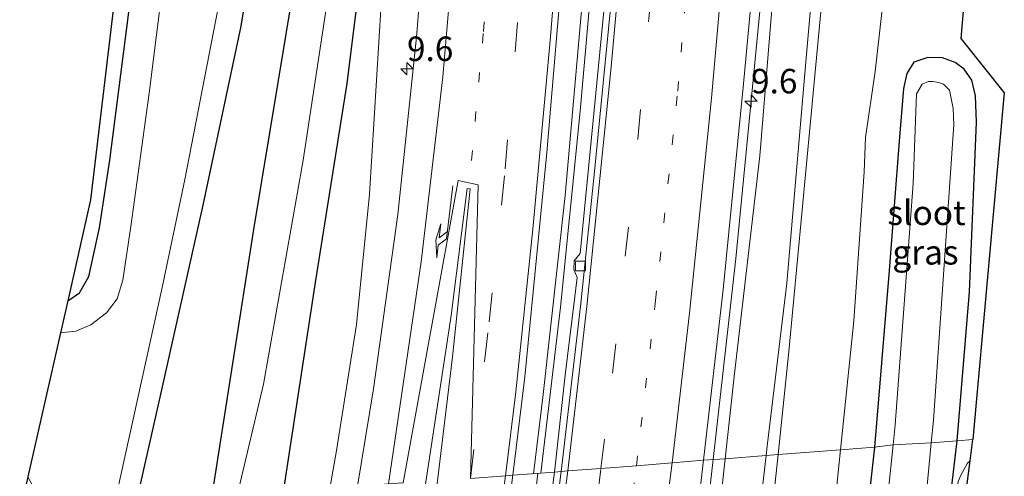
# Model space of a CAD drawing. Units: metres. Extents: x 209992 to 220000, y 518750 to 525002.
# Drawn here: x 210478 to 210579, y 523584 to 523631 of the extents above; entities that cross this region are included whole.
import ezdxf
from ezdxf.enums import TextEntityAlignment as Align

# ---------------------------------------------------------------- set-up
doc = ezdxf.new("R2010")
doc.units = ezdxf.units.M
doc.linetypes.add('VW-1-3_STREEP', pattern=[4, 1, -3])
doc.linetypes.add('VW-3-9_STREEP', pattern=[12, 3, -9])
doc.layers.get('0').update_dxf_attribs({"lineweight": 25})
for name, color, linetype, lineweight in [('B-ME-AM-KILOMETR-S-B1', 7, 'Continuous', 18), ('B-ME-BV-GELEIDECONSTRUCTIE-GELEIDERAIL-L-B1', 213, 'BV-GELEIDERAIL', 18), ('B-ME-GR-BOMENSTRUIKEN-GV-B6', 93, 'Continuous', 18), ('B-ME-GW-KRUINLIJN-L-B1', 93, 'Continuous', 18), ('B-ME-GW-TEENLIJN-L-B1', 93, 'Continuous', 18), ('B-ME-IE-GRASLAND-GV-B6', 93, 'Continuous', 18), ('B-ME-IE-HULPGEOMETRIE-L-B1', 53, 'Continuous', 18), ('B-ME-OG-WATER-GV-B6', 153, 'Continuous', 18), ('B-ME-VH-VERH_SOORT-BETON-OVERIG-GV-B6', 8, 'IE-TERREINAFSCHEIDING-NATUURLIJK-HOUTWAL', 18), ('B-ME-VH-VERH_SOORT-BITUMEN-GV-B6', 8, 'IE-TERREINAFSCHEIDING-NATUURLIJK-HOUTWAL', 18), ('B-ME-VV-KOLK-S-B1', 8, 'Continuous', 18), ('B-ME-VW-MARKERING-13STREEP-045-L-B1', 255, 'VW-1-3_STREEP', 18), ('B-ME-VW-MARKERING-39STREEP-015-L-B1', 255, 'VW-3-9_STREEP', 18), ('B-ME-VW-MARKERING-PIJLRE750-S-B1', 7, 'Continuous', 18), ('B-ME-VW-MARKERING-STREEP-015-L-B1', 7, 'Continuous', 18), ('B-ME-VW-MARKERING-VLAKMARK-GV-B6', 7, 'Continuous', 18)]:
    doc.layers.add(name, color=color, linetype=linetype, lineweight=lineweight)
for name, color, linetype in [('B-ME-GR-BOMENRIJ-L-B1', 10, 'Continuous'), ('B-ME-GW-INSTEEKWATERGANG-L-B1', 10, 'Continuous'), ('B-ME-KG-KADASTRAAL-OPNAMEDTMGRENS-L-B1', 10, 'Continuous')]:
    doc.layers.add(name, color=color, linetype=linetype)
doc.styles.add('NLCS-ISO', font='NLCS-ISO.TTF')
doc.linetypes.add('BV-GELEIDERAIL', pattern='A,10,-3,[108,NLCS.SHX,S=1,R=0,X=0,Y=0],-3', length=16)
doc.linetypes.add('IE-TERREINAFSCHEIDING-NATUURLIJK-HOUTWAL', pattern='A,7,-1.5,[67,NLCS.SHX,S=0.75,R=45,X=0,Y=0],-1.5,7,-1.5,[70,NLCS.SHX,S=0.75,R=0,X=0,Y=0],-1.5', length=20)

# ---------------------------------------------------------------- blocks, each defined once
blk = doc.blocks.new('hecto')
for p, q in [((0, 0.625), (-0.625, 0)), ((0, -0.625), (0, 0.625)), ((-0.625, 0), (0.625, 0)), ((0.625, 0), (0, -0.625))]:
    blk.add_line(p, q)
blk = doc.blocks.new('pijlr')
for p, q in [((0, 0, 0.1), (5.45, 0, 0.1)), ((5.45, -0.75, 0.1), (4.7, 0, 0.1)), ((6.2, -0.75, 0.1), (5.45, 0, 0.1)), ((4, -0.75, 0.1), (5.45, -0.75, 0.1)), ((5.7, -1.05, 0.1), (4, -0.75, 0.1)), ((7.5, -0.75, 0.1), (5.7, -1.05, 0.1)), ((7.5, -0.75, 0.1), (6.2, -0.75, 0.1))]:
    blk.add_line(p, q)
blk = doc.blocks.new('kolk')
blk.add_lwpolyline([(-0.5, -0.5), (0.5, -0.5), (0.5, 0.5), (-0.5, 0.5)], close=True)

msp = doc.modelspace()

# ---------------------------------------------------------------- linework, layer by layer
at = {"layer": 'B-ME-BV-GELEIDECONSTRUCTIE-GELEIDERAIL-L-B1'}
for points in [[(210549.2269, 523585.7442, 3.7714), (210551.551, 523606.241, 3.716), (210554.365, 523635.385, 3.556), (210556.736, 523667.33, 3.374), (210558.176, 523699.252, 3.239), (210558.844, 523728.472, 3.098), (210558.837, 523757.922, 2.97), (210558.431, 523781.969, 2.969), (210557.089, 523813.732, 2.804), (210556.127, 523829.796, 2.642), (210555.224, 523841.203, 2.41), (210554.554, 523847.842, 2.54), (210553.48, 523858.467, 2.45), (210552.268, 523867.422, 2.341), (210550.705, 523882.486, 2.17), (210549.152, 523894.111, 2.089), (210547.88, 523904.039, 1.915)], [(210533.211, 523902.094, 0.951), (210533.866, 523897.518, 1.537), (210535.261, 523883.895, 1.716), (210536.83, 523867.293, 1.887), (210538.393, 523851.367, 2.061), (210539.47, 523839.15, 2.146), (210540.43, 523825.828, 2.236), (210541.2, 523813.367, 2.277), (210541.714, 523803.48, 2.403), (210542.159, 523793.918, 2.442), (210542.544, 523783.51, 2.472), (210542.78, 523774.219, 2.473), (210542.908, 523765.201, 2.476), (210543.08, 523747.016, 2.472), (210542.761, 523733.277, 2.502), (210541.953, 523716.963, 2.548), (210540.707, 523694.244, 2.653), (210540.288, 523688.982, 2.68), (210538.869, 523661.852, 2.823), (210537.422, 523641.402, 2.962), (210535.668, 523621.299, 3.081), (210533.661, 523601.303, 3.27), (210531.659, 523584.354, 3.383)], [(210530.888, 523584.294, 3.401), (210531.875, 523592.389, 3.324), (210534.127, 523612.674, 3.181), (210535.864, 523632.305, 2.971), (210537.485, 523651.729, 2.887), (210538.625, 523669.922, 2.781), (210539.399, 523685.846, 2.652), (210539.587, 523690.641, 2.646), (210539.105, 523711.002, 2.64), (210538.694, 523736.299, 2.451), (210538.735, 523744.426, 2.466), (210538.608, 523765.008, 2.416), (210538.551, 523773.629, 2.437), (210538.394, 523781.914, 2.463), (210538.28, 523789.479, 2.487), (210538.103, 523797.021, 2.407), (210537.878, 523804.09, 2.355), (210537.533, 523810.932, 2.368)], [(210549.2269, 523585.7442, 3.7714), (210547.942, 523574.413, 3.802), (210543.998, 523545.27, 3.893), (210539.303, 523513.682, 3.902), (210535.686, 523491.322, 4.069), (210530.864, 523462.397, 4.329), (210525.377, 523430.861, 4.765), (210519.438, 523396.693, 5.346), (210514.233, 523367.824, 5.812), (210512.95, 523359.984, 5.86), (210508.679, 523336.369, 6.247), (210503.436, 523307.484, 6.638), (210498.205, 523278.631, 7.01), (210492.978, 523250.473, 7.277), (210487.6299, 523222.3967, 7.6135)], [(210524.52, 523533.689, 3.947), (210525.645, 523541.599, 3.906), (210526.646, 523548.181, 3.868), (210527.697, 523556.121, 3.742), (210528.592, 523562.66, 3.653), (210529.637, 523570.523, 3.542), (210530.644, 523578.57, 3.525), (210531.353, 523584.331, 3.491)]]:
    msp.add_polyline3d(points, dxfattribs=at)
at = {"layer": 'B-ME-GR-BOMENRIJ-L-B1'}
for points in [[(210498.06, 523581.86, 1.26), (210502.341, 523609.217, 1.186), (210507.312, 523639.266, 1.228), (210510.674, 523658.194, 1.161), (210512.174, 523668.488, 1.186), (210513.25, 523686.082, 1.178), (210513.461, 523699.13, 1.178), (210513.383, 523719.863, 1.033), (210512.995, 523750.329, 1.033), (210512.012, 523781.255, 1.033), (210510.434, 523812.35, 1.033), (210508.771, 523832.178, 0.778), (210506.45, 523862.094, 0.71), (210503.215, 523892.931, 0.625), (210499.362, 523923.076, 0.625), (210495.651, 523946.727, 0.625)], [(210502.791, 523947.542, 0.719), (210505.383, 523929.291, 0.719), (210508.071, 523908.562, 0.745), (210511.65, 523878.219, 0.813), (210513.288, 523858.182, 0.923), (210515.546, 523827.121, 1.093), (210516.769, 523796.577, 1.254), (210517.502, 523775.555, 1.297), (210517.743, 523744.85, 1.28), (210517.829, 523724.014, 1.289), (210517.186, 523693.993, 1.476), (210516.418, 523674.355, 1.282), (210515.034, 523654.023, 1.512), (210514.096, 523642.149, 1.648), (210511.854, 523624.108, 1.792), (210508.602, 523603.822, 1.716), (210505.33, 523582.43, 1.84)]]:
    msp.add_polyline3d(points, dxfattribs=at)
at = {"layer": 'B-ME-GR-BOMENSTRUIKEN-GV-B6'}
for points in [[(210562.241, 523586.736, 0.817), (210555.853, 523586.238, 5.212), (210556.966, 523596.754, 5.181), (210559.167, 523620.246, 5.035), (210561.403, 523644.119, 4.99), (210563.215, 523667.178, 4.945), (210564.214, 523690.414, 4.774), (210564.953, 523714.092, 4.656), (210565.384, 523738.186, 4.545), (210565.661, 523754.938, 4.552), (210565.846, 523766.232, 4.534), (210565.521, 523782.197, 4.462), (210565.305, 523793.783, 4.459), (210564.927, 523806.543, 4.368)], [(210564.953, 523714.092, 4.656), (210564.214, 523690.414, 4.774), (210563.215, 523667.178, 4.945), (210561.403, 523644.119, 4.99), (210559.167, 523620.246, 5.035), (210556.966, 523596.754, 5.181), (210555.853, 523586.238, 5.212), (210554.635, 523586.143, 5.277), (210554.749, 523587.121, 5.277), (210556.742, 523603.738, 5.13), (210558.696, 523626.326, 5.098), (210560.695, 523649.16, 5.044), (210562.078, 523667.947, 4.941), (210562.952, 523684.771, 4.849), (210563.767, 523706.006, 4.749)], [(210572.508, 523713.742, 0.775), (210571.472, 523698.902, 0.935), (210567.538, 523698.87, 2.607), (210568.638, 523670.654, 2.607), (210572.429, 523670.878, 0.807), (210571.665, 523670.371, 0.816), (210571.219, 523669.686, 0.829), (210570.992, 523668.506, 0.849), (210570.889, 523667.742, 0.855), (210570.679, 523666.357, 0.831), (210570.613, 523664.264, 0.801), (210570.786, 523661.379, 0.742), (210570.903, 523659.939, 0.715), (210570.708, 523657.518, 0.655), (210570.332, 523656.641, 0.634), (210569.736, 523655.424, 0.621), (210569.285, 523654.158, 0.618), (210568.401, 523649.002, 0.655), (210566.703, 523633.502, 0.636), (210565.753, 523625.338, 0.67), (210564.773, 523618.619, 0.763), (210564.642, 523615.098, 0.763), (210563.604, 523599.883, 0.78), (210562.241, 523586.736, 0.817)], [(210563.767, 523706.006, 4.749), (210562.952, 523684.771, 4.849), (210562.078, 523667.947, 4.941), (210560.695, 523649.16, 5.044), (210558.696, 523626.326, 5.098), (210556.742, 523603.738, 5.13), (210554.749, 523587.121, 5.277), (210554.635, 523586.143, 5.277), (210550.468, 523585.819, 3.074), (210551.386, 523594.217, 3.033), (210554.009, 523616.73, 2.896), (210555.863, 523639.607, 2.761), (210557.514, 523662.561, 2.626), (210558.349, 523686.336, 2.488), (210558.963, 523711.078, 2.398)], [(210537.408, 523494.795, 3.291), (210541.705, 523521.029, 3.112), (210545.456, 523546.631, 3.087), (210548.805, 523570.613, 3.148), (210550.468, 523585.819, 3.074), (210554.635, 523586.143, 5.277), (210552.052, 523563.994, 5.28), (210548.335, 523539.631, 5.397), (210545.934, 523523.314, 5.445), (210542.727, 523502.137, 5.647), (210539.26, 523479.604, 5.79)], [(210539.018, 523470.699, 5.863), (210543.421, 523497.613, 5.601), (210547.299, 523523.043, 5.454), (210550.916, 523547.754, 5.323), (210554.281, 523571.381, 5.256), (210555.853, 523586.238, 5.212), (210562.241, 523586.736, 0.817), (210561.621, 523580.762, 0.834), (210560.427, 523567.939, 0.778), (210558.989, 523555.383, 0.745), (210557.231, 523542.658, 0.612), (210555.394, 523528.961, 0.592), (210553.592, 523516.5, 0.694), (210551.862, 523504.268, 0.763), (210550.323, 523492.684, 0.558)], [(210539.26, 523479.604, 5.79), (210542.727, 523502.137, 5.647), (210545.934, 523523.314, 5.445), (210548.335, 523539.631, 5.397), (210552.052, 523563.994, 5.28), (210554.635, 523586.143, 5.277), (210555.853, 523586.238, 5.212), (210554.281, 523571.381, 5.256), (210550.916, 523547.754, 5.323), (210547.299, 523523.043, 5.454), (210543.421, 523497.613, 5.601), (210539.018, 523470.699, 5.863)]]:
    msp.add_polyline3d(points, dxfattribs=at)
at = {"layer": 'B-ME-GW-INSTEEKWATERGANG-L-B1'}
for points in [[(210483.351, 523601.951, 0.967), (210484.568, 523602.765, 0.949), (210485.491, 523604.425, 0.949), (210486.594, 523609.373, 0.949), (210487.651, 523616.295, 0.949), (210489.552, 523631.117, 0.983), (210491.096, 523644.46, 1.008), (210491.142, 523645.945, 1.008), (210490.599, 523647.155, 1.008), (210488.625, 523649.533, 1.025), (210485.955, 523653.099, 1.093), (210485.58, 523654.021, 1.093), (210485.58, 523655.948, 1.161), (210486.767, 523666.517, 1.093), (210487.788, 523677.104, 0.974), (210488.297, 523678.626, 0.966), (210489.105, 523679.655, 0.966), (210490.767, 523681.136, 1.042), (210493.735, 523683.758, 0.949), (210495.157, 523685.271, 0.957), (210495.928, 523687.53, 0.957), (210496.109, 523690.03, 0.949), (210496.624, 523701.488, 0.957)], [(210507.865, 523671.197, 0.795), (210507, 523663.445, 0.816), (210505.912, 523656.168, 0.867), (210503.154, 523642.939, 0.9), (210501.031, 523629.977, 0.896), (210497.156, 523611.691, 0.785), (210492.609, 523591.484, 0.825), (210490.303, 523581.263, 0.794)], [(210574.152, 523587.663, 0.78), (210575.401, 523602.857, 0.678), (210576.106, 523620.173, 0.652), (210576.014, 523622.858, 0.55), (210575.626, 523624.454, 0.533), (210574.862, 523625.573, 0.533), (210573.948, 523626.255, 0.533), (210572.654, 523626.751, 0.533), (210571.14, 523626.774, 0.5), (210569.727, 523626.308, 0.474), (210569.004, 523625.131, 0.457), (210568.651, 523623.6, 0.466), (210568.225, 523618.221, 0.508), (210567.197, 523605.033, 0.61), (210565.7, 523587.005, 0.576)], [(210565.7, 523587.005, 0.576), (210562.883, 523561.677, 0.671), (210559.264, 523534.372, 0.561), (210555.775, 523510.096, 0.582), (210552.304, 523485.141, 0.433), (210549.022, 523462.395, 0.403), (210545.907, 523441.455, 0.385), (210542.584, 523419.732, 0.411), (210542.487, 523419.146, 0.394), (210542.515, 523418.684, 0.397), (210542.721, 523418.348, 0.408), (210543.196, 523418.158, 0.426), (210543.993, 523417.957, 0.426), (210545.565, 523417.684, 0.427), (210547.51, 523417.406, 0.433), (210548.469, 523417.301, 0.459), (210549.634, 523417.363, 0.499), (210550.25, 523417.564, 0.555), (210550.726, 523418.16, 0.579), (210551.265, 523421.787, 0.574), (210551.881, 523426.906, 0.606), (210552.795, 523433.504, 0.561)], [(210555.289, 523450.844, 0.547), (210559.457, 523478.976, 0.686), (210563.309, 523505.055, 0.757), (210566.766, 523530.035, 0.784), (210569.167, 523547.313, 0.804), (210571.769, 523567.569, 0.843), (210574.152, 523587.663, 0.78)]]:
    msp.add_polyline3d(points, dxfattribs=at)
at = {"layer": 'B-ME-GW-KRUINLIJN-L-B1'}
for points in [[(210555.853, 523586.238, 5.212), (210556.966, 523596.754, 5.181), (210559.167, 523620.246, 5.035), (210561.403, 523644.119, 4.99), (210563.215, 523667.178, 4.945), (210564.214, 523690.414, 4.774), (210564.953, 523714.092, 4.656), (210565.384, 523738.186, 4.545), (210565.661, 523754.938, 4.552), (210565.846, 523766.232, 4.534), (210565.521, 523782.197, 4.462), (210565.305, 523793.783, 4.459), (210564.927, 523806.543, 4.368), (210563.901, 523821.242, 4.275), (210562.934, 523837.395, 4.258), (210561.581, 523856.922, 4.185), (210560.2, 523872.627, 4.074), (210558.607, 523888.512, 4.029), (210556.799, 523905.631, 3.904), (210554.765, 523922.301, 3.837), (210552.433, 523937.434, 3.769), (210550.177, 523952.948, 3.768)], [(210554.635, 523586.143, 5.277), (210554.749, 523587.121, 5.277), (210556.742, 523603.738, 5.13), (210558.696, 523626.326, 5.098), (210560.695, 523649.16, 5.044), (210562.078, 523667.947, 4.941), (210562.952, 523684.771, 4.849), (210563.767, 523706.006, 4.749), (210564.091, 523723.658, 4.627), (210564.173, 523738.283, 4.587), (210564.223, 523747.344, 4.563), (210564.429, 523766.168, 4.537), (210564.192, 523773.645, 4.573), (210563.909, 523787.516, 4.404), (210563.539, 523801.281, 4.44), (210562.601, 523817.842, 4.213)], [(210515.279, 523698.398, 1.061), (210516.418, 523674.355, 1.282), (210516.674, 523668.941, 1.332), (210515.812, 523640.023, 1.526), (210514.168, 523612.834, 1.796), (210512.825, 523599.527, 2.016), (210510.776, 523586.664, 2.043), (210510.096, 523582.795, 2.072)], [(210492.903, 523222.768, 9.174), (210495.266, 523234.352, 9.014), (210501.33, 523266.711, 8.97), (210507.037, 523296.951, 8.415), (210512.909, 523329.408, 7.997), (210518.581, 523360.916, 7.467), (210524.071, 523392.496, 6.954), (210525.395, 523400.246, 6.865), (210528.637, 523417.9, 6.559), (210532.05, 523436.711, 6.243), (210536.075, 523460.842, 6.006), (210539.26, 523479.604, 5.79), (210542.727, 523502.137, 5.647), (210545.934, 523523.314, 5.445), (210548.335, 523539.631, 5.397), (210552.052, 523563.994, 5.28), (210554.635, 523586.143, 5.277)], [(210493.929, 523222.84, 9.27), (210496.071, 523234.348, 9.201), (210502.293, 523267.102, 8.996), (210508.557, 523299.48, 8.421), (210513.64, 523329.613, 8.066), (210525.159, 523392.527, 6.961), (210529.337, 523416.098, 6.603), (210534.269, 523443.385, 6.216), (210539.018, 523470.699, 5.863), (210543.421, 523497.613, 5.601), (210547.299, 523523.043, 5.454), (210550.916, 523547.754, 5.323), (210554.281, 523571.381, 5.256), (210555.853, 523586.238, 5.212)]]:
    msp.add_polyline3d(points, dxfattribs=at)
at = {"layer": 'B-ME-GW-TEENLIJN-L-B1'}
for points in [[(210500.648, 523582.064, 0.953), (210503.328, 523593.422, 1.026), (210507.381, 523616.299, 1.043), (210510.755, 523638.494, 1.074), (210514.115, 523665.268, 1.038), (210515.337, 523683.67, 1.046), (210515.279, 523698.398, 1.061)], [(210575.467, 523585.594, 0.849), (210575.195, 523585.363, 0.837), (210574.512, 523584.15, 0.781), (210574.241, 523583.506, 0.768), (210573.956, 523581.633, 0.772), (210574.019, 523580.814, 0.805), (210574.095, 523580.057, 0.841), (210574.157, 523579.479, 0.879), (210574.517, 523578.349, 0.932)]]:
    msp.add_polyline3d(points, dxfattribs=at)
at = {"layer": 'B-ME-IE-GRASLAND-GV-B6'}
for points in [[(210559.173, 523724.1, 2.434), (210558.963, 523711.078, 2.398), (210558.349, 523686.336, 2.488), (210557.514, 523662.561, 2.626), (210555.863, 523639.607, 2.761), (210554.009, 523616.73, 2.896), (210551.386, 523594.217, 3.033), (210550.468, 523585.819, 3.074), (210548.26, 523585.686, 3.064), (210550.237, 523603.094, 3.039), (210552.316, 523624.08, 2.929), (210554.493, 523647.548, 2.784), (210555.839, 523667.728, 2.656), (210556.815, 523688.386, 2.606), (210557.612, 523709.216, 2.486), (210557.925, 523724.123, 2.393), (210559.173, 523724.1, 2.434)], [(210508.941, 523703.555, 0.702), (210508.872, 523691.137, 0.785), (210508.59, 523681.494, 0.809), (210507.865, 523671.197, 0.795), (210507, 523663.445, 0.816), (210505.912, 523656.168, 0.867), (210503.154, 523642.939, 0.9), (210501.031, 523629.977, 0.896), (210497.156, 523611.691, 0.785), (210492.609, 523591.484, 0.825), (210490.303, 523581.263, 0.794), (210488.091, 523581.092, -0.811), (210488.383, 523582.449, -0.811), (210492.99, 523603.285, -0.832), (210495.293, 523614.334, -0.787), (210498.459, 523630.6, -0.777), (210499.999, 523638.34, -0.754), (210502.177, 523649.139, -0.75), (210503.715, 523657.684, -0.79), (210504.528, 523663.504, -0.733), (210505.5, 523670.516, -0.723), (210506.398, 523677.766, -0.751), (210506.683, 523685.297, -0.777), (210506.653, 523711.828, -0.772)], [(210515.279, 523698.398, 1.061), (210516.418, 523674.355, 1.282), (210516.674, 523668.941, 1.332), (210515.812, 523640.023, 1.526), (210514.168, 523612.834, 1.796), (210512.825, 523599.527, 2.016), (210510.776, 523586.664, 2.043), (210510.096, 523582.795, 2.072), (210505.33, 523582.43, 1.84), (210500.648, 523582.064, 0.953), (210503.328, 523593.422, 1.026), (210507.381, 523616.299, 1.043), (210510.755, 523638.494, 1.074), (210514.115, 523665.268, 1.038), (210515.337, 523683.67, 1.046), (210515.279, 523698.398, 1.061)], [(210520.476, 523647.88, 1.974), (210518.964, 523628.846, 2.135), (210517.046, 523610.742, 2.228), (210514.563, 523592.956, 2.33), (210512.946, 523583.015, 2.45), (210510.096, 523582.795, 2.072), (210510.776, 523586.664, 2.043), (210512.825, 523599.527, 2.016), (210514.168, 523612.834, 1.796), (210515.812, 523640.023, 1.526)], [(210489.552, 523631.117, 0.983), (210487.651, 523616.295, 0.949), (210486.594, 523609.373, 0.949), (210485.491, 523604.425, 0.949), (210484.568, 523602.765, 0.949), (210483.351, 523601.951, 0.967), (210485.666, 523612.252, 1.035), (210489.45, 523643.918, 1.051)], [(210510.755, 523638.494, 1.074), (210507.381, 523616.299, 1.043), (210503.328, 523593.422, 1.026), (210500.648, 523582.064, 0.953), (210498.06, 523581.86, 1.26), (210490.303, 523581.263, 0.794), (210492.609, 523591.484, 0.825), (210497.156, 523611.691, 0.785), (210501.031, 523629.977, 0.896), (210503.154, 523642.939, 0.9)], [(210538.102, 523631.832, 2.311), (210535.662, 523606.758, 2.473), (210535.049, 523606.014, 2.473), (210535.005, 523605.151, 2.473), (210535.351, 523604.33, 2.532), (210534.131, 523594.341, 2.583), (210533.052, 523584.463, 2.72), (210528.792, 523584.131, 2.785), (210530.011, 523594.185, 2.692), (210532.256, 523617.063, 2.582), (210534.066, 523638.405, 2.369)], [(210493.172, 523635.058, -0.79), (210491.669, 523623.12, -0.832), (210489.803, 523609.533, -0.832), (210488.97, 523604.059, -0.832), (210488.391, 523602.126, -0.832), (210487.314, 523600.713, -0.832), (210485.703, 523599.496, -0.832), (210484.181, 523598.834, -0.832), (210482.607, 523598.662, -0.832), (210483.351, 523601.951, 0.967), (210484.568, 523602.765, 0.949), (210485.491, 523604.425, 0.949), (210486.594, 523609.373, 0.949), (210487.651, 523616.295, 0.949), (210489.552, 523631.117, 0.983)], [(210565.7, 523587.005, 0.576), (210562.241, 523586.736, 0.817), (210563.604, 523599.883, 0.78), (210564.642, 523615.098, 0.763), (210564.773, 523618.619, 0.763), (210565.753, 523625.338, 0.67), (210566.703, 523633.502, 0.636)], [(210574.827, 523632.306, 0.886), (210574.525, 523628.722, 0.705), (210578.95, 523623.166, 0.908), (210575.754, 523587.784, 0.977), (210574.152, 523587.663, 0.78), (210575.401, 523602.857, 0.678), (210576.106, 523620.173, 0.652), (210576.014, 523622.858, 0.55), (210575.626, 523624.454, 0.533), (210574.862, 523625.573, 0.533), (210573.948, 523626.255, 0.533), (210572.654, 523626.751, 0.533), (210571.14, 523626.774, 0.5), (210569.727, 523626.308, 0.474), (210569.004, 523625.131, 0.457), (210568.651, 523623.6, 0.466), (210568.225, 523618.221, 0.508), (210567.197, 523605.033, 0.61), (210565.7, 523587.005, 0.576)], [(210567.602, 523587.244, -0.989), (210565.7, 523587.005, 0.576), (210567.197, 523605.033, 0.61), (210568.225, 523618.221, 0.508), (210568.651, 523623.6, 0.466), (210569.004, 523625.131, 0.457), (210569.727, 523626.308, 0.474), (210571.14, 523626.774, 0.5), (210572.654, 523626.751, 0.533), (210573.948, 523626.255, 0.533), (210574.862, 523625.573, 0.533), (210575.626, 523624.454, 0.533), (210576.014, 523622.858, 0.55), (210576.106, 523620.173, 0.652), (210575.401, 523602.857, 0.678), (210574.152, 523587.663, 0.78), (210571.5, 523587.456, -0.989), (210571.715, 523589.756, -0.989), (210573.788, 523619.922, -0.989), (210573.728, 523621.568, -0.989), (210573.354, 523623.436, -0.989), (210572.734, 523624.063, -0.989), (210572.234, 523624.23, -0.989), (210571.669, 523624.33, -0.989), (210571.223, 523624.324, -0.989), (210570.551, 523624.037, -0.989), (210569.997, 523623.08, -0.989), (210569.654, 523613.896, -0.989), (210567.814, 523589.268, -0.989), (210567.602, 523587.244, -0.989)], [(210550.323, 523492.684, 0.558), (210551.862, 523504.268, 0.763), (210553.592, 523516.5, 0.694), (210555.394, 523528.961, 0.592), (210557.231, 523542.658, 0.612), (210558.989, 523555.383, 0.745), (210560.427, 523567.939, 0.778), (210561.621, 523580.762, 0.834), (210562.241, 523586.736, 0.817), (210565.7, 523587.005, 0.576), (210562.883, 523561.677, 0.671), (210559.264, 523534.372, 0.561), (210555.775, 523510.096, 0.582), (210552.304, 523485.141, 0.433)], [(210552.304, 523485.141, 0.433), (210555.775, 523510.096, 0.582), (210559.264, 523534.372, 0.561), (210562.883, 523561.677, 0.671), (210565.7, 523587.005, 0.576), (210567.602, 523587.244, -0.989), (210564.917, 523561.559, -0.989), (210560.889, 523532.768, -0.989), (210555.01, 523490.623, -0.989)], [(210574.517, 523578.349, 0.932), (210572.884, 523565.995, 0.888), (210569.113, 523537.428, 0.795), (210564.979, 523509.951, 0.706), (210560.459, 523480.279, 0.593), (210556.653, 523452.135, 0.67), (210556.123, 523451.789, 0.627), (210555.289, 523450.844, 0.547), (210559.457, 523478.976, 0.686), (210563.309, 523505.055, 0.757), (210566.766, 523530.035, 0.784), (210569.167, 523547.313, 0.804), (210571.769, 523567.569, 0.843), (210574.152, 523587.663, 0.78), (210575.754, 523587.784, 0.977), (210575.467, 523585.594, 0.849), (210575.195, 523585.363, 0.837), (210574.512, 523584.15, 0.781), (210574.241, 523583.506, 0.768), (210573.956, 523581.633, 0.772), (210574.019, 523580.814, 0.805), (210574.095, 523580.057, 0.841), (210574.157, 523579.479, 0.879), (210574.517, 523578.349, 0.932)], [(210558.929, 523489.771, -0.989), (210561.59, 523509.418, -0.989), (210564.62, 523531.588, -0.989), (210566.199, 523543.115, -0.989), (210568.704, 523560.586, -0.989), (210570.273, 523574.352, -0.989), (210571.5, 523587.456, -0.989), (210574.152, 523587.663, 0.78), (210571.769, 523567.569, 0.843), (210569.167, 523547.313, 0.804), (210566.766, 523530.035, 0.784), (210563.309, 523505.055, 0.757), (210559.457, 523478.976, 0.686)], [(210535.936, 523494.96, 3.324), (210538.75, 523513.241, 3.164), (210541.869, 523533.999, 3.106), (210543.015, 523542.358, 3.111), (210543.6, 523543.193, 3.111), (210543.682, 523544.127, 3.111), (210543.409, 523544.787, 3.103), (210546.478, 523566.622, 3.103), (210547.003, 523567.43, 3.103), (210547.057, 523568.204, 3.103), (210546.812, 523569.246, 3.103), (210546.756, 523569.438, 3.104), (210546.375, 523569.493, 3.09), (210548.26, 523585.686, 3.064), (210550.468, 523585.819, 3.074), (210548.805, 523570.613, 3.148), (210545.456, 523546.631, 3.087), (210541.705, 523521.029, 3.112), (210537.408, 523494.795, 3.291)], [(210574.517, 523578.349, 0.932), (210574.157, 523579.479, 0.879), (210574.095, 523580.057, 0.841), (210574.019, 523580.814, 0.805), (210573.956, 523581.633, 0.772), (210574.241, 523583.506, 0.768), (210574.512, 523584.15, 0.781), (210575.195, 523585.363, 0.837), (210575.467, 523585.594, 0.849), (210574.517, 523578.349, 0.932)], [(210524.946, 523522.22, 3.341), (210523.591, 523512.499, 3.483), (210516.65, 523471.088, 3.964), (210514.232, 523457.782, 4.145), (210509.721, 523458.497, 4.219), (210512.075, 523472.355, 4.068), (210515.689, 523493.669, 3.795), (210518.663, 523512.19, 3.583), (210522.05, 523535.217, 3.345), (210525.409, 523559.092, 3.043), (210528.792, 523584.131, 2.785), (210533.052, 523584.463, 2.72), (210530.68, 523566.494, 2.912), (210530.183, 523565.95, 2.912), (210530.121, 523565.354, 2.912), (210530.434, 523564.625, 2.912), (210525.346, 523529.351, 3.271), (210524.785, 523529.037, 3.271), (210524.529, 523528.263, 3.271), (210524.899, 523527.463, 3.283), (210524.123, 523522.434, 3.377), (210524.946, 523522.22, 3.341)]]:
    msp.add_polyline3d(points, dxfattribs=at)
at = {"layer": 'B-ME-IE-HULPGEOMETRIE-L-B1'}
msp.add_polyline3d([(210517.5802, 523583.3549, 2.5558), (210523.2141, 523614.2196, 2.5558), (210525.2424, 523613.782, 2.5558), (210524.46, 523583.79, 2.72), (210528.04, 523584.07, 2.84), (210528.792, 523584.131, 2.785), (210533.052, 523584.463, 2.72), (210533.727, 523584.515, 2.711), (210534.39, 523584.57, 2.8), (210537.78, 523584.83, 2.93), (210541.4, 523585.11, 3.06), (210545.05, 523585.4, 3.03), (210548.26, 523585.686, 3.064), (210550.468, 523585.819, 3.074), (210554.635, 523586.143, 5.277), (210555.853, 523586.238, 5.212), (210562.241, 523586.736, 0.817), (210565.7, 523587.005, 0.576), (210567.602, 523587.244, -0.989), (210571.5, 523587.456, -0.989), (210574.152, 523587.663, 0.78), (210575.754, 523587.784, 0.977)], dxfattribs=at)
at = {"layer": 'B-ME-KG-KADASTRAAL-OPNAMEDTMGRENS-L-B1'}
for points in [[(210559.65, 523954.029, 0.438), (210565.536, 523911.219, 0.422), (210572.515, 523859.306, 0.876), (210571.928, 523846.286, 0.76), (210573.082, 523828.551, 0.709), (210575.767, 523782.064, 0.737), (210575.877, 523726.14, 0.868), (210576.221, 523681.478, 0.852), (210576.391, 523657.297, 0.867), (210575.951, 523650.268, 3.062), (210575.58, 523644.342, 3.087), (210575.098, 523636.645, 0.704), (210574.827, 523632.306, 0.886), (210574.525, 523628.722, 0.705), (210578.95, 523623.166, 0.908), (210575.754, 523587.784, 0.977)], [(210493.058, 523807.282, 1.038), (210493.244, 523801.614, 0.913), (210493.357, 523798.171, -0.9), (210494.125, 523774.777, -0.9), (210494.225, 523771.734, 0.824), (210495.758, 523725.026, 1.115), (210494.619, 523686.448, 1.035), (210486.774, 523679.546, 1.175), (210483.839, 523653.387, 1.163), (210489.45, 523643.918, 1.051), (210485.666, 523612.252, 1.035), (210483.351, 523601.951, 0.967), (210482.607, 523598.662, -0.832), (210479.284, 523583.986, -0.802), (210478.45, 523580.353, 0.698)], [(210560.459, 523480.279, 0.593), (210564.979, 523509.951, 0.706), (210569.113, 523537.428, 0.795), (210572.884, 523565.995, 0.888), (210574.517, 523578.349, 0.932), (210575.467, 523585.594, 0.849), (210575.754, 523587.784, 0.977)]]:
    msp.add_polyline3d(points, dxfattribs=at)
at = {"layer": 'B-ME-OG-WATER-GV-B6'}
for points in [[(210499.999, 523638.34, -0.754), (210498.459, 523630.6, -0.777), (210495.293, 523614.334, -0.787), (210492.99, 523603.285, -0.832), (210488.383, 523582.449, -0.811), (210488.091, 523581.092, -0.811), (210480.728, 523580.522, -0.802), (210479.97, 523582.723, -0.802), (210479.284, 523583.986, -0.802), (210482.607, 523598.662, -0.832), (210484.181, 523598.834, -0.832), (210485.703, 523599.496, -0.832), (210487.314, 523600.713, -0.832), (210488.391, 523602.126, -0.832), (210488.97, 523604.059, -0.832), (210489.803, 523609.533, -0.832), (210491.669, 523623.12, -0.832), (210493.172, 523635.058, -0.79)], [(210567.602, 523587.244, -0.989), (210567.814, 523589.268, -0.989), (210569.654, 523613.896, -0.989), (210569.997, 523623.08, -0.989), (210570.551, 523624.037, -0.989), (210571.223, 523624.324, -0.989), (210571.669, 523624.33, -0.989), (210572.234, 523624.23, -0.989), (210572.734, 523624.063, -0.989), (210573.354, 523623.436, -0.989), (210573.728, 523621.568, -0.989), (210573.788, 523619.922, -0.989), (210571.715, 523589.756, -0.989), (210571.5, 523587.456, -0.989), (210567.602, 523587.244, -0.989)], [(210555.01, 523490.623, -0.989), (210560.889, 523532.768, -0.989), (210564.917, 523561.559, -0.989), (210567.602, 523587.244, -0.989)], [(210567.602, 523587.244, -0.989), (210571.5, 523587.456, -0.989), (210570.273, 523574.352, -0.989), (210568.704, 523560.586, -0.989), (210566.199, 523543.115, -0.989), (210564.62, 523531.588, -0.989), (210561.59, 523509.418, -0.989), (210558.929, 523489.771, -0.989)]]:
    msp.add_polyline3d(points, dxfattribs=at)
at = {"layer": 'B-ME-VH-VERH_SOORT-BETON-OVERIG-GV-B6'}
for points in [[(210541.788, 523812.553, 1.674), (210542.513, 523797.729, 1.869), (210542.967, 523786.135, 1.852), (210543.382, 523769.775, 1.852), (210543.644, 523748.669, 1.852), (210543.567, 523729.575, 1.903), (210543.49, 523715.07, 1.895), (210542.808, 523695.254, 1.988), (210542.086, 523679.764, 2.124), (210541.224, 523663.445, 2.167), (210540.292, 523650.548, 2.226), (210538.915, 523633.555, 2.396), (210537.135, 523615.152, 2.507), (210535.742, 523601.679, 2.558), (210533.727, 523584.515, 2.711)], [(210533.727, 523584.515, 2.711), (210533.052, 523584.463, 2.72), (210534.131, 523594.341, 2.583), (210535.351, 523604.33, 2.532), (210535.005, 523605.151, 2.473), (210535.049, 523606.014, 2.473), (210535.662, 523606.758, 2.473), (210538.102, 523631.832, 2.311), (210539.222, 523643.947, 2.226), (210538.848, 523644.725, 2.226), (210538.867, 523645.637, 2.226), (210539.345, 523646.391, 2.226), (210540.574, 523665.712, 2.09), (210541.786, 523683.717, 2.022), (210541.338, 523684.52, 2.022), (210541.271, 523685.218, 2.022), (210541.83, 523685.854, 2.022), (210542.181, 523693.795, 1.937), (210542.525, 523703.465, 1.937)], [(210524.946, 523522.22, 3.341), (210524.123, 523522.434, 3.377), (210524.899, 523527.463, 3.283), (210524.529, 523528.263, 3.271), (210524.785, 523529.037, 3.271), (210525.346, 523529.351, 3.271), (210530.434, 523564.625, 2.912), (210530.121, 523565.354, 2.912), (210530.183, 523565.95, 2.912), (210530.68, 523566.494, 2.912), (210533.052, 523584.463, 2.72), (210533.727, 523584.515, 2.711), (210531.253, 523565.178, 2.913), (210528.203, 523544.122, 3.132), (210527.108, 523535.828, 3.245), (210524.946, 523522.22, 3.341)]]:
    msp.add_polyline3d(points, dxfattribs=at)
at = {"layer": 'B-ME-VH-VERH_SOORT-BITUMEN-GV-B6'}
for points in [[(210537.573, 523705.587, 2.106), (210536.925, 523682.051, 2.199), (210535.614, 523659.01, 2.309), (210534.066, 523638.405, 2.369), (210532.256, 523617.063, 2.582), (210530.011, 523594.185, 2.692), (210528.792, 523584.131, 2.785), (210528.04, 523584.07, 2.84), (210524.46, 523583.79, 2.72), (210525.2424, 523613.782, 2.5558), (210523.2141, 523614.2196, 2.5558), (210517.5802, 523583.3549, 2.5558), (210516.08, 523583.26, 2.52), (210512.946, 523583.015, 2.45), (210514.563, 523592.956, 2.33), (210517.046, 523610.742, 2.228), (210518.964, 523628.846, 2.135), (210520.476, 523647.88, 1.974), (210521.894, 523669.081, 1.871), (210522.986, 523691.374, 1.778), (210523.67, 523715.508, 1.668)], [(210557.612, 523709.216, 2.486), (210556.815, 523688.386, 2.606), (210555.839, 523667.728, 2.656), (210554.493, 523647.548, 2.784), (210552.316, 523624.08, 2.929), (210550.237, 523603.094, 3.039), (210548.26, 523585.686, 3.064), (210545.05, 523585.4, 3.03), (210541.4, 523585.11, 3.06), (210537.78, 523584.83, 2.93), (210534.39, 523584.57, 2.8), (210533.727, 523584.515, 2.711), (210535.742, 523601.679, 2.558), (210537.135, 523615.152, 2.507), (210538.915, 523633.555, 2.396), (210540.292, 523650.548, 2.226), (210541.224, 523663.445, 2.167), (210542.086, 523679.764, 2.124), (210542.808, 523695.254, 1.988), (210543.49, 523715.07, 1.895)], [(210492.945, 523478.28, 3.34), (210498.73, 523503.764, 3.213), (210502.436, 523521.781, 3.02), (210505.536, 523537.945, 2.852), (210507.42, 523549.761, 2.736), (210510.159, 523565.95, 2.588), (210512.946, 523583.015, 2.45), (210516.08, 523583.26, 2.52), (210517.5802, 523583.3549, 2.5558), (210523.2141, 523614.2196, 2.5558), (210525.2424, 523613.782, 2.5558), (210524.46, 523583.79, 2.72), (210528.04, 523584.07, 2.84), (210528.792, 523584.131, 2.785), (210525.409, 523559.092, 3.043), (210522.05, 523535.217, 3.345), (210518.663, 523512.19, 3.583), (210515.689, 523493.669, 3.795)], [(210524.946, 523522.22, 3.341), (210527.108, 523535.828, 3.245), (210528.203, 523544.122, 3.132), (210531.253, 523565.178, 2.913), (210533.727, 523584.515, 2.711), (210534.39, 523584.57, 2.8), (210537.78, 523584.83, 2.93), (210541.4, 523585.11, 3.06), (210545.05, 523585.4, 3.03), (210548.26, 523585.686, 3.064), (210546.375, 523569.493, 3.09), (210546.358, 523569.35, 3.09), (210543.796, 523551.472, 3.094), (210541.153, 523534.047, 3.168), (210539.863, 523525.214, 3.192), (210537.929, 523513.378, 3.238), (210537.328, 523509.779, 3.25), (210535.098, 523496.03, 3.32)]]:
    msp.add_polyline3d(points, dxfattribs=at)
at = {"layer": 'B-ME-VW-MARKERING-13STREEP-045-L-B1'}
for points in [[(210541.4, 523585.11, 3.06), (210543.361, 523601.958, 2.912), (210545.616, 523623.32, 2.759), (210547.293, 523642.481, 2.666), (210549.02, 523668.192, 2.495), (210550.074, 523687.24, 2.377), (210550.676, 523704.729, 2.309), (210551.064, 523727.908, 2.215), (210551.121, 523752.489, 2.164), (210550.888, 523771.971, 2.164), (210550.187, 523796.314, 2.071), (210549.418, 523812.698, 2.002), (210547.916, 523834.926, 1.867), (210546.065, 523856.079, 1.688), (210543.701, 523879.614, 1.399), (210541.146, 523901.55, 1.17), (210538.52, 523921.149, 0.83), (210535.989, 523938.187, 0.549), (210533.794, 523951.079, 0.345)], [(210524.561, 523616.274, 2.405), (210525.784, 523629.412, 2.32), (210527.18, 523647.566, 2.218), (210528.642, 523671.433, 2.057), (210529.693, 523695.245, 1.954), (210530.332, 523719.293, 1.869), (210530.52, 523736.521, 1.793), (210530.402, 523763.003, 1.759), (210530.145, 523780.35, 1.734), (210529.593, 523800.698, 1.674), (210528.077, 523830.619, 1.547), (210527.032, 523845.292, 1.419), (210524.525, 523870.97, 1.258), (210522.372, 523891.271, 0.977), (210519.999, 523911.46, 0.662), (210517.331, 523931.594, 0.28), (210514.787, 523948.911, 0.076)], [(210534.481, 523533.975, 3.239), (210538.021, 523558.577, 3.119), (210541.4, 523585.11, 3.06)]]:
    msp.add_polyline3d(points, dxfattribs=at)
at = {"layer": 'B-ME-VW-MARKERING-39STREEP-015-L-B1'}
for points in [[(210537.78, 523584.83, 2.93), (210538.963, 523594.559, 2.84), (210541.549, 523618.475, 2.662), (210543.793, 523643.036, 2.517), (210545.507, 523666.094, 2.398), (210546.663, 523690.153, 2.279), (210547.316, 523714.15, 2.126), (210547.557, 523738.384, 2.092), (210547.481, 523759.494, 2.067), (210547.215, 523776.188, 2.033), (210546.623, 523798.303, 1.931), (210545.67, 523816.557, 1.845), (210544.771, 523830.58, 1.761), (210543.255, 523847.752, 1.607), (210541.454, 523866.507, 1.472), (210539.814, 523882.261, 1.276), (210537.644, 523900.841, 1.013), (210535.325, 523918.331, 0.757), (210532.368, 523938.059, 0.426), (210530.309, 523950.682, 0.188)], [(210524.46, 523583.79, 2.72), (210526.376, 523599.779, 2.641), (210527.999, 523615.394, 2.564), (210530.097, 523639.964, 2.42), (210531.556, 523660.795, 2.241), (210532.778, 523685.191, 2.123), (210533.664, 523713.091, 2.003), (210533.969, 523737.288, 1.91), (210533.909, 523761.663, 1.851), (210533.572, 523785.228, 1.851), (210532.691, 523812.052, 1.757), (210530.981, 523839.648, 1.553), (210528.886, 523863.702, 1.357), (210526.333, 523887.647, 1.171), (210523.513, 523911.818, 0.805), (210520.794, 523932.321, 0.457), (210518.277, 523949.309, 0.193)], [(210530.812, 523533.333, 3.258), (210534.425, 523557.946, 3.14), (210537.78, 523584.83, 2.93)]]:
    msp.add_polyline3d(points, dxfattribs=at)
at = {"layer": 'B-ME-VW-MARKERING-STREEP-015-L-B1'}
for points in [[(210545.05, 523585.4, 3.03), (210546.812, 523600.67, 2.999), (210549.061, 523622.612, 2.906), (210550.847, 523642.734, 2.778), (210552.161, 523661.4, 2.616), (210553.513, 523686.096, 2.523), (210554.318, 523711.421, 2.345), (210554.649, 523735.692, 2.268), (210554.588, 523763.132, 2.225), (210554.03, 523788.015, 2.166), (210553.276, 523807.911, 1.996), (210552.011, 523828.118, 1.903), (210550.614, 523845.725, 1.801), (210548.977, 523863.478, 1.605), (210546.844, 523884.163, 1.427), (210544.419, 523903.975, 1.265), (210542.079, 523921.216, 1.01), (210539.514, 523938.541, 0.67), (210537.407, 523951.492, 0.432)], [(210534.39, 523584.57, 2.8), (210536.337, 523601.372, 2.62), (210538.794, 523625.474, 2.45), (210540.716, 523646.85, 2.34), (210542.163, 523669.493, 2.187), (210543.324, 523691.191, 2.119), (210543.999, 523713.523, 2.034), (210544.208, 523732.399, 1.974), (210544.149, 523761.475, 1.915), (210543.664, 523784.946, 1.915), (210542.723, 523808.171, 1.839), (210541.594, 523827.074, 1.745), (210539.657, 523851.731, 1.456), (210537.141, 523876.88, 1.192), (210534.426, 523899.631, 0.886), (210531.761, 523919.589, 0.648), (210529.159, 523936.994, 0.317), (210526.992, 523950.303, 0.096)], [(210528.04, 523584.07, 2.84), (210529.086, 523592.633, 2.738), (210530.825, 523609.241, 2.619), (210532.639, 523628.89, 2.517), (210534.677, 523654.335, 2.347), (210535.804, 523674.923, 2.228), (210536.755, 523699.462, 2.22), (210537.318, 523723.938, 2.024), (210537.401, 523747.3, 1.905), (210537.175, 523777.419, 1.888), (210536.561, 523801.842, 1.812), (210535.588, 523823.035, 1.744), (210533.692, 523848.969, 1.54), (210530.956, 523876.71, 1.378), (210529.342, 523891.627, 1.157), (210527.089, 523910.729, 0.876), (210524.49, 523930.258, 0.605), (210521.671, 523949.696, 0.273)], [(210516.08, 523583.26, 2.52), (210519.422, 523605.932, 2.365), (210521.652, 523624.796, 2.212), (210523.32, 523644.319, 2.093), (210524.887, 523668.038, 1.923), (210526.065, 523693.362, 1.829), (210526.762, 523718.088, 1.728), (210526.959, 523741.966, 1.668), (210526.773, 523763.927, 1.651), (210526.294, 523792.058, 1.643), (210525.484, 523813.544, 1.507), (210523.957, 523838.245, 1.362), (210521.722, 523863.5, 1.107), (210518.723, 523891.799, 0.827), (210516.579, 523909.677, 0.58), (210513.935, 523929.771, 0.291)], [(210538.073, 523534.921, 3.212), (210542.101, 523562.373, 3.105), (210545.05, 523585.4, 3.03)], [(210515.329, 523494.501, 3.779), (210516.47, 523502.492, 3.683), (210520.451, 523528.272, 3.397), (210524.441, 523556.202, 3.13), (210528.04, 523584.07, 2.84)], [(210527.75, 523535.526, 3.25), (210531.026, 523559.051, 2.946), (210534.39, 523584.57, 2.8)]]:
    msp.add_polyline3d(points, dxfattribs=at)
at = {"layer": 'B-ME-VW-MARKERING-VLAKMARK-GV-B6'}
msp.add_polyline3d([(210512.474, 523536.317, 3.53), (210515.743, 523558.093, 2.888), (210519.372, 523580.072, 2.657), (210519.891, 523583.47, 2.65), (210522.479, 523600.425, 2.578), (210524.127, 523613.417, 2.502), (210524.426, 523613.378, 2.543), (210522.611, 523596.231, 2.606), (210521.104, 523583.563, 2.7), (210519.736, 523572.056, 2.8), (210515.73, 523543.315, 3.134), (210513.949, 523533.2, 3.163), (210512.437, 523523.086, 3.277), (210510.187, 523508.377, 3.452), (210507.673, 523492.894, 3.626), (210503.627, 523493.631, 3.504), (210508.835, 523518.114, 3.269), (210511.993, 523534.278, 3.104), (210512.474, 523536.317, 3.53)], dxfattribs=at)

# ---------------------------------------------------------------- block references
at = {"layer": 'B-ME-AM-KILOMETR-S-B1', "rotation": 90}
for p in [(210517.98, 523625.631, 1.942), (210553.102, 523622.328, 2.842)]:
    msp.add_blockref('hecto', p, dxfattribs=at)
at = {"layer": 'B-ME-VV-KOLK-S-B1', "rotation": 90}
msp.add_blockref('kolk', (210535.692, 523605.488, 2.328), dxfattribs=at)
at = {"layer": 'B-ME-VW-MARKERING-PIJLRE750-S-B1', "rotation": 263.2}
msp.add_blockref('pijlr', (210522.659, 523613.682, 2.441), dxfattribs=at)

# ---------------------------------------------------------------- texts
at = {"layer": 'B-ME-AM-KILOMETR-S-B1', "ltscale": 0.2, "style": 'NLCS-ISO'}
for p in [(210517.98, 523625.631, 1.942), (210553.102, 523622.328, 2.842)]:
    msp.add_text('9.6', height=2.5, dxfattribs=at).set_placement(p, align=Align.BOTTOM_LEFT)
at = {"layer": 'B-ME-IE-GRASLAND-GV-B6', "ltscale": 0.2, "style": 'NLCS-ISO'}
msp.add_text('gras', height=2.5, dxfattribs=at).set_placement((210570.903, 523606.8895), align=Align.MIDDLE_CENTER)
at = {"layer": 'B-ME-OG-WATER-GV-B6', "ltscale": 0.2, "style": 'NLCS-ISO'}
msp.add_text('sloot', height=2.5, dxfattribs=at).set_placement((210571.011, 523610.9236), align=Align.MIDDLE_CENTER)

doc.saveas('drawing.dxf')
